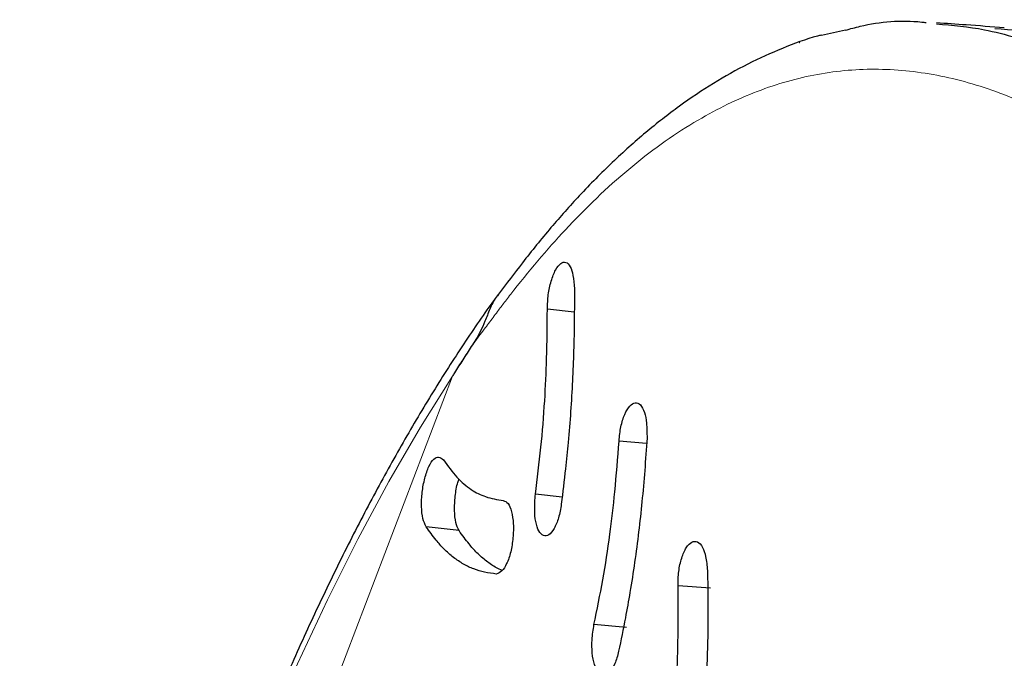
# Model space of a CAD drawing. Extents: x -72 to 533, y -51 to 494.
# Drawn here: x 200 to 204, y 242 to 245 of the extents above; entities that cross this region are included whole.
import ezdxf

# ---------------------------------------------------------------- set-up
doc = ezdxf.new("R2010")
doc.units = 0
doc.header["$LTSCALE"] = 0.125
doc.header["$MEASUREMENT"] = 0
doc.layers.add('CONTOUR', color=7, linetype='CONTINUOUS')

msp = doc.modelspace()

# ---------------------------------------------------------------- linework, layer by layer
at = {"layer": 'CONTOUR', "lineweight": 25}
for p, q in [((203.31668, 244.71896), (203.23161, 244.69973)), ((203.31668, 244.71896), (203.23161, 244.69973)), ((202.35727, 243.72188), (202.26211, 243.73261)), ((202.35727, 243.72188), (202.26211, 243.73261)), ((202.61322, 243.25675), (202.51561, 243.2658)), ((202.61322, 243.25675), (202.51561, 243.2658)), ((202.31431, 243.06748), (202.21976, 243.07722)), ((202.31431, 243.06748), (202.21976, 243.07722)), ((201.94957, 242.9487), (201.83292, 242.9626)), ((201.94957, 242.9487), (201.83292, 242.9626)), ((202.83903, 242.74475), (202.72438, 242.75334)), ((202.83903, 242.74475), (202.72438, 242.75334)), ((202.54217, 242.60657), (202.42699, 242.61643)), ((202.54217, 242.60657), (202.42699, 242.61643))]:
    msp.add_line(p, q, dxfattribs=at)
at = {"layer": 'CONTOUR', "lineweight": 18}
msp.add_line((200.48612, 239.72424), (201.92587, 243.49521), dxfattribs=at)
at = {"layer": 'CONTOUR', "lineweight": 18, "flags": 128}
msp.add_lwpolyline([(201.92587, 243.49521), (201.81284, 243.31515), (201.70133, 243.12292), (201.59155, 242.91891), (201.48373, 242.70354), (201.37809, 242.47724), (201.27485, 242.24048), (201.17421, 241.99373), (201.07639, 241.73749), (200.98157, 241.4723), (200.88994, 241.19868), (200.80171, 240.9172), (200.71704, 240.62841), (200.63611, 240.33293), (200.55909, 240.03133), (200.48612, 239.72424)], dxfattribs=at)
msp.add_lwpolyline([(201.92587, 243.49521), (201.81284, 243.31515), (201.70133, 243.12292), (201.59155, 242.91891), (201.48373, 242.70354), (201.37809, 242.47724), (201.27485, 242.24048), (201.17421, 241.99373), (201.07639, 241.73749), (200.98157, 241.4723), (200.88994, 241.19868), (200.80171, 240.9172), (200.71704, 240.62841), (200.63611, 240.33293), (200.55909, 240.03133), (200.48612, 239.72424)], dxfattribs=at)
at = {"layer": 'CONTOUR', "lineweight": 25}
for points, knots in [([(203.31668, 244.71896), (203.3341, 244.7238), (203.42294, 244.74848), (203.51816, 244.75649), (203.59684, 244.74651), (203.60192, 244.74586)], [0, 0, 0, 0, 0.1857991, 0.947365, 1, 1, 1, 1]), ([(203.87886, 244.72772), (203.83383, 244.73097), (203.75377, 244.73676), (203.67366, 244.74257), (203.6386, 244.74511)], [0, 0, 0, 0, 0.5624649, 1, 1, 1, 1]), ([(203.63889, 244.74134), (203.69523, 244.73638), (203.82545, 244.72491), (204.0326, 244.65803), (204.25934, 244.54897), (204.48823, 244.39731), (204.71911, 244.20554), (204.95109, 243.97545), (205.18272, 243.70813), (205.41332, 243.40458), (205.64223, 243.06626), (205.86806, 242.69642), (206.08869, 242.29725), (206.30291, 241.87023), (206.50949, 241.41732), (206.70675, 240.94242), (206.89219, 240.44859), (207.06425, 239.93752), (207.22143, 239.41169), (207.3622, 238.87476), (207.48424, 238.32997), (207.58604, 237.7798), (207.66974, 237.20497), (207.73029, 236.60919), (207.75609, 236.11979), (207.7623, 235.76578), (207.76154, 235.53726), (207.75519, 235.30184), (207.7478, 235.13855), (207.74387, 235.05158)], [0, 0, 0, 0, 0.0308874, 0.0713902, 0.1116794, 0.1519801, 0.1925171, 0.2330833, 0.27343, 0.3137822, 0.3543646, 0.3949417, 0.4352921, 0.4756406, 0.5162122, 0.5567439, 0.5970427, 0.6373338, 0.6778419, 0.7182283, 0.7584706, 0.7987931, 0.839107, 0.8841506, 0.9290822, 0.9468785, 0.9628716, 0.980225, 1, 1, 1, 1]), ([(203.23093, 244.70145), (203.22669, 244.70041), (203.18051, 244.68903), (203.09378, 244.65577), (202.97075, 244.60085), (202.84902, 244.53227), (202.72844, 244.45157), (202.60918, 244.35836), (202.49113, 244.25268), (202.37991, 244.14061), (202.2732, 244.02038), (202.17812, 243.9032), (202.11741, 243.82265), (202.08946, 243.78556)], [0, 0, 0, 0, 0.0100661, 0.1097686, 0.2104726, 0.3123346, 0.4153841, 0.5191866, 0.6244814, 0.7306201, 0.8228811, 0.9184439, 1, 1, 1, 1]), ([(203.23093, 244.70145), (203.22669, 244.70041), (203.18051, 244.68903), (203.09378, 244.65577), (202.97075, 244.60085), (202.84902, 244.53227), (202.72844, 244.45157), (202.60918, 244.35836), (202.49113, 244.25268), (202.37991, 244.14061), (202.2732, 244.02038), (202.17812, 243.9032), (202.11741, 243.82265), (202.08946, 243.78556)], [0, 0, 0, 0, 0.0100661, 0.1097686, 0.2104726, 0.3123346, 0.4153841, 0.5191866, 0.6244814, 0.7306201, 0.8228811, 0.9184439, 1, 1, 1, 1]), ([(203.84598, 244.72483), (203.90565, 244.72091), (204.03939, 244.71212), (204.25034, 244.64802), (204.47766, 244.54342), (204.70715, 244.39097), (204.86106, 244.2743), (204.9386, 244.19813), (204.9386, 244.19812)], [0, 0, 0, 0, 0.1680605, 0.3766786, 0.584082, 0.7914556, 0.9999853, 1, 1, 1, 1]), ([(203.84598, 244.72483), (203.90565, 244.72089), (204.03939, 244.71206), (204.25033, 244.64836), (204.47769, 244.54216), (204.70706, 244.39567), (204.86126, 244.26411), (204.93858, 244.19814)], [0, 0, 0, 0, 0.16806324, 0.37668471, 0.5840914, 0.79146845, 1, 1, 1, 1]), ([(203.15311, 244.67538), (203.1535, 244.67558), (203.15437, 244.67602), (203.15526, 244.67621), (203.15577, 244.67631)], [0, 0, 0, 0, 0.4371245, 1, 1, 1, 1]), ([(202.26211, 243.73261), (202.26266, 243.74954), (202.26376, 243.7833), (202.2749, 243.83296), (202.29033, 243.87339), (202.30912, 243.8962), (202.32784, 243.90122), (202.34332, 243.88528), (202.35408, 243.8515), (202.35633, 243.82081), (202.35755, 243.80427)], [0, 0, 0, 0, 0.1255598, 0.2503637, 0.3755267, 0.5007409, 0.6255335, 0.7510049, 0.8658131, 1, 1, 1, 1]), ([(202.26211, 243.73261), (202.26266, 243.74954), (202.26376, 243.7833), (202.2749, 243.83296), (202.29033, 243.87339), (202.30912, 243.8962), (202.32784, 243.90122), (202.34332, 243.88528), (202.35408, 243.8515), (202.35633, 243.82081), (202.35755, 243.80427)], [0, 0, 0, 0, 0.1255598, 0.2503637, 0.3755267, 0.5007409, 0.6255335, 0.7510049, 0.8658131, 1, 1, 1, 1]), ([(202.35755, 243.80427), (202.35756, 243.76723), (202.35758, 243.69453), (202.35528, 243.58578), (202.35113, 243.47805), (202.34462, 243.37008), (202.33652, 243.2662), (202.32519, 243.15699), (202.31643, 243.08442), (202.31142, 243.04287)], [0, 0, 0, 0, 0.1495773, 0.2935543, 0.4323423, 0.5739855, 0.715812, 0.8372735, 1, 1, 1, 1]), ([(202.35755, 243.80427), (202.35756, 243.76723), (202.35758, 243.69453), (202.35528, 243.58578), (202.35113, 243.47805), (202.34462, 243.37008), (202.33652, 243.2662), (202.32519, 243.15699), (202.31643, 243.08442), (202.31142, 243.04287)], [0, 0, 0, 0, 0.1495773, 0.2935543, 0.4323423, 0.5739855, 0.715812, 0.8372735, 1, 1, 1, 1]), ([(202.08707, 243.78308), (202.07869, 243.77163), (202.03339, 243.70969), (201.9522, 243.58998), (201.84424, 243.41986), (201.73814, 243.23945), (201.63394, 243.04954), (201.53175, 242.85034), (201.4317, 242.64218), (201.33389, 242.4254), (201.23845, 242.20034), (201.1455, 241.96736), (201.05515, 241.72683), (200.96755, 241.47913), (200.88279, 241.22466), (200.80102, 240.96383), (200.72234, 240.69705), (200.64688, 240.42475), (200.57471, 240.1474), (200.5061, 239.86531), (200.44582, 239.60244), (200.41018, 239.43205), (200.39481, 239.35852)], [0, 0, 0, 0, 0.0120727, 0.0652777, 0.1184045, 0.1714442, 0.2243995, 0.277276, 0.3300802, 0.3828192, 0.4354996, 0.488128, 0.5407102, 0.5932516, 0.6457571, 0.698231, 0.7506773, 0.8030994, 0.8555004, 0.9078834, 0.9602508, 1, 1, 1, 1]), ([(202.08707, 243.78308), (202.07869, 243.77163), (202.03339, 243.70969), (201.9522, 243.58998), (201.84424, 243.41986), (201.73814, 243.23945), (201.63394, 243.04954), (201.53175, 242.85034), (201.4317, 242.64218), (201.33389, 242.4254), (201.23845, 242.20034), (201.1455, 241.96736), (201.05515, 241.72683), (200.96755, 241.47913), (200.88279, 241.22466), (200.80102, 240.96383), (200.72234, 240.69705), (200.64688, 240.42475), (200.57471, 240.1474), (200.5061, 239.86531), (200.44582, 239.60244), (200.41018, 239.43205), (200.39481, 239.35852)], [0, 0, 0, 0, 0.0120727, 0.0652777, 0.1184045, 0.1714442, 0.2243995, 0.277276, 0.3300802, 0.3828192, 0.4354996, 0.488128, 0.5407102, 0.5932516, 0.6457571, 0.698231, 0.7506773, 0.8030994, 0.8555004, 0.9078834, 0.9602508, 1, 1, 1, 1]), ([(202.08976, 243.78532), (202.08665, 243.78168), (202.07354, 243.76633), (202.05813, 243.73246), (202.041, 243.68835), (202.01992, 243.6415), (202.00361, 243.61637), (201.99275, 243.59965)], [0, 0, 0, 0, 0.05868412, 0.24728132, 0.43560983, 0.6243696, 1, 1, 1, 1]), ([(202.08414, 243.77842), (202.08297, 243.77702), (202.07195, 243.76378), (202.05827, 243.73235), (202.04096, 243.68838), (202.01994, 243.64148), (202.00362, 243.61636), (201.99275, 243.59965)], [0, 0, 0, 0, 0.0232196, 0.2189223, 0.4143461, 0.6102175, 1, 1, 1, 1]), ([(202.21976, 243.07722), (202.22659, 243.13264), (202.24014, 243.24262), (202.25325, 243.4038), (202.26053, 243.56752), (202.26155, 243.67455), (202.26211, 243.73261)], [0, 0, 0, 0, 0.2520184, 0.5000581, 0.7288366, 1, 1, 1, 1]), ([(202.21976, 243.07722), (202.22659, 243.13264), (202.24014, 243.24262), (202.25325, 243.4038), (202.26053, 243.56752), (202.26155, 243.67455), (202.26211, 243.73261)], [0, 0, 0, 0, 0.2520184, 0.5000581, 0.7288366, 1, 1, 1, 1]), ([(201.99275, 243.59965), (201.97278, 243.56887), (201.95043, 243.53443), (201.92823, 243.49898), (201.92587, 243.49521)], [0, 0, 0, 0, 0.893632, 1, 1, 1, 1]), ([(201.99275, 243.59965), (201.98276, 243.58432), (201.96777, 243.56133), (201.94786, 243.53013), (201.93555, 243.51067), (201.92823, 243.49898), (201.92587, 243.49521)], [0, 0, 0, 0, 0.4467887, 0.6702077, 0.8936336, 1, 1, 1, 1]), ([(202.51561, 243.2658), (202.51734, 243.28303), (202.52077, 243.31741), (202.53517, 243.36151), (202.55314, 243.39306), (202.57316, 243.40407), (202.59193, 243.39675), (202.60612, 243.36992), (202.61445, 243.32774), (202.61456, 243.29442), (202.61462, 243.27647)], [0, 0, 0, 0, 0.1254986, 0.2503638, 0.3754529, 0.5007456, 0.6256031, 0.7510138, 0.8658902, 1, 1, 1, 1]), ([(202.51561, 243.2658), (202.51734, 243.28303), (202.52077, 243.31741), (202.53517, 243.36151), (202.55314, 243.39306), (202.57316, 243.40407), (202.59193, 243.39675), (202.60612, 243.36992), (202.61445, 243.32774), (202.61456, 243.29442), (202.61462, 243.27647)], [0, 0, 0, 0, 0.1254986, 0.2503638, 0.3754529, 0.5007456, 0.6256031, 0.7510138, 0.8658902, 1, 1, 1, 1]), ([(202.42699, 242.61643), (202.43777, 242.66906), (202.45915, 242.77348), (202.48368, 242.93121), (202.50252, 243.09566), (202.51101, 243.20597), (202.51561, 243.2658)], [0, 0, 0, 0, 0.2520427, 0.5000586, 0.7288445, 1, 1, 1, 1]), ([(202.42699, 242.61643), (202.43777, 242.66906), (202.45915, 242.77348), (202.48368, 242.93121), (202.50252, 243.09566), (202.51101, 243.20597), (202.51561, 243.2658)], [0, 0, 0, 0, 0.2520427, 0.5000586, 0.7288445, 1, 1, 1, 1]), ([(202.61462, 243.27647), (202.61205, 243.23814), (202.60701, 243.16292), (202.59707, 243.05214), (202.58528, 242.94378), (202.57109, 242.83683), (202.55553, 242.73526), (202.53634, 242.63038), (202.52233, 242.56156), (202.5143, 242.52215)], [0, 0, 0, 0, 0.14957374, 0.29354823, 0.43233815, 0.57397968, 0.7158084, 0.8372712, 1, 1, 1, 1]), ([(202.61462, 243.27647), (202.61205, 243.23814), (202.60701, 243.16292), (202.59707, 243.05214), (202.58528, 242.94378), (202.57109, 242.83683), (202.55553, 242.73526), (202.53634, 242.63038), (202.52233, 242.56156), (202.5143, 242.52215)], [0, 0, 0, 0, 0.1495737, 0.2935482, 0.4323381, 0.5739797, 0.7158084, 0.8372712, 1, 1, 1, 1]), ([(201.83292, 242.9626), (201.82868, 242.97121), (201.82023, 242.9884), (201.81595, 243.03381), (201.81789, 243.08454), (201.82761, 243.13515), (201.84224, 243.17803), (201.85991, 243.20448), (201.87837, 243.21253), (201.88867, 243.20354), (201.89423, 243.19869)], [0, 0, 0, 0, 0.1254316, 0.2503751, 0.3758307, 0.5007607, 0.6256881, 0.7510182, 0.865653, 1, 1, 1, 1]), ([(201.83292, 242.9626), (201.82868, 242.97121), (201.82023, 242.9884), (201.81595, 243.03381), (201.81789, 243.08454), (201.82761, 243.13515), (201.84224, 243.17803), (201.85991, 243.20448), (201.87837, 243.21253), (201.88867, 243.20354), (201.89423, 243.19869)], [0, 0, 0, 0, 0.1254316, 0.2503751, 0.3758307, 0.5007607, 0.6256881, 0.7510182, 0.865653, 1, 1, 1, 1]), ([(201.89423, 243.19869), (201.9098, 243.17746), (201.94068, 243.13535), (201.99087, 243.09214), (202.04593, 243.06506), (202.08481, 243.0585), (202.10588, 243.05494)], [0, 0, 0, 0, 0.2521899, 0.500059, 0.7290209, 1, 1, 1, 1]), ([(201.89423, 243.19869), (201.9098, 243.17746), (201.94068, 243.13535), (201.99087, 243.09214), (202.04593, 243.06506), (202.08481, 243.0585), (202.10588, 243.05494)], [0, 0, 0, 0, 0.2521899, 0.500059, 0.7290209, 1, 1, 1, 1]), ([(201.94957, 242.9487), (201.94535, 242.95726), (201.93694, 242.97434), (201.93263, 243.01982), (201.93487, 243.06981), (201.94157, 243.11024), (201.94795, 243.12769), (201.94939, 243.13162)], [0, 0, 0, 0, 0.2331824, 0.4655606, 0.6992009, 0.9322338, 1, 1, 1, 1]), ([(201.94957, 242.9487), (201.94535, 242.95726), (201.93694, 242.97434), (201.93263, 243.01982), (201.93487, 243.06981), (201.94157, 243.11024), (201.94795, 243.12769), (201.94939, 243.13162)], [0, 0, 0, 0, 0.2331824, 0.4655606, 0.6992009, 0.9322338, 1, 1, 1, 1]), ([(202.10588, 243.05494), (202.11182, 243.05292), (202.12368, 243.04887), (202.13604, 243.01756), (202.14282, 242.97497), (202.1414, 242.92354), (202.13336, 242.87245), (202.11907, 242.83072), (202.10059, 242.8027), (202.08795, 242.79795), (202.08113, 242.79539)], [0, 0, 0, 0, 0.12527, 0.2503801, 0.3758163, 0.5007773, 0.6258807, 0.7510406, 0.8657282, 1, 1, 1, 1]), ([(202.10588, 243.05494), (202.11182, 243.05292), (202.12368, 243.04887), (202.13604, 243.01756), (202.14282, 242.97497), (202.1414, 242.92354), (202.13336, 242.87245), (202.11907, 242.83072), (202.10059, 242.8027), (202.08795, 242.79795), (202.08113, 242.79539)], [0, 0, 0, 0, 0.12527, 0.2503801, 0.3758163, 0.5007773, 0.6258807, 0.7510406, 0.8657282, 1, 1, 1, 1]), ([(202.31142, 243.04287), (202.30856, 243.02607), (202.30284, 242.99255), (202.2862, 242.95423), (202.26715, 242.9304), (202.24774, 242.92839), (202.23094, 242.94443), (202.21998, 242.97819), (202.21572, 243.02493), (202.21835, 243.05892), (202.21976, 243.07722)], [0, 0, 0, 0, 0.1254342, 0.250365, 0.3754235, 0.5007515, 0.6256759, 0.7510226, 0.8659383, 1, 1, 1, 1]), ([(202.31142, 243.04287), (202.30856, 243.02607), (202.30284, 242.99255), (202.2862, 242.95423), (202.26715, 242.9304), (202.24774, 242.92839), (202.23094, 242.94443), (202.21998, 242.97819), (202.21572, 243.02493), (202.21835, 243.05892), (202.21976, 243.07722)], [0, 0, 0, 0, 0.1254342, 0.250365, 0.3754235, 0.5007515, 0.6256759, 0.7510226, 0.8659383, 1, 1, 1, 1]), ([(202.08113, 242.79539), (202.0674, 242.79704), (202.04044, 242.80029), (202.00187, 242.81215), (201.96505, 242.82935), (201.92982, 242.8532), (201.89733, 242.88134), (201.86505, 242.91848), (201.84462, 242.94653), (201.83292, 242.9626)], [0, 0, 0, 0, 0.1494134, 0.293358, 0.4322448, 0.5739411, 0.7157852, 0.8372524, 1, 1, 1, 1]), ([(202.08113, 242.79539), (202.0674, 242.79704), (202.04044, 242.80029), (202.00187, 242.81215), (201.96505, 242.82935), (201.92982, 242.8532), (201.89733, 242.88134), (201.86505, 242.91848), (201.84462, 242.94653), (201.83292, 242.9626)], [0, 0, 0, 0, 0.14941337, 0.29335801, 0.43224481, 0.57394111, 0.71578516, 0.83725242, 1, 1, 1, 1]), ([(202.10208, 242.80801), (202.09529, 242.81099), (202.07619, 242.81936), (202.04624, 242.84028), (202.01379, 242.86795), (201.98161, 242.90488), (201.96124, 242.93274), (201.94957, 242.9487)], [0, 0, 0, 0, 0.1210697, 0.3404836, 0.5600856, 0.7481069, 1, 1, 1, 1]), ([(202.10208, 242.80801), (202.09529, 242.81099), (202.07619, 242.81936), (202.04624, 242.84028), (202.01379, 242.86795), (201.98161, 242.90488), (201.96124, 242.93274), (201.94957, 242.9487)], [0, 0, 0, 0, 0.1210697, 0.3404836, 0.5600856, 0.7481069, 1, 1, 1, 1]), ([(202.72438, 242.75334), (202.72468, 242.7705), (202.72528, 242.80474), (202.73668, 242.85319), (202.753, 242.89135), (202.77335, 242.91088), (202.79396, 242.91229), (202.81137, 242.893), (202.8239, 242.85646), (202.82695, 242.82474), (202.82859, 242.80765)], [0, 0, 0, 0, 0.12554657, 0.25036356, 0.37550296, 0.50074179, 0.62554863, 0.75100691, 0.86583512, 1, 1, 1, 1]), ([(202.72438, 242.75334), (202.72468, 242.7705), (202.72528, 242.80474), (202.73668, 242.85319), (202.753, 242.89135), (202.77335, 242.91088), (202.79396, 242.91229), (202.81137, 242.893), (202.8239, 242.85646), (202.82695, 242.82474), (202.82859, 242.80765)], [0, 0, 0, 0, 0.1255466, 0.2503636, 0.375503, 0.5007418, 0.6255486, 0.7510069, 0.8658351, 1, 1, 1, 1]), ([(202.82859, 242.80765), (202.82926, 242.76992), (202.83058, 242.69586), (202.82991, 242.5856), (202.82712, 242.47679), (202.82171, 242.36823), (202.81441, 242.26416), (202.80361, 242.15532), (202.79506, 242.08326), (202.79016, 242.04199)], [0, 0, 0, 0, 0.1495782, 0.2935549, 0.4323423, 0.5739844, 0.7158113, 0.8372731, 1, 1, 1, 1]), ([(202.82859, 242.80765), (202.82926, 242.76992), (202.83058, 242.69586), (202.82991, 242.5856), (202.82712, 242.47679), (202.82171, 242.36823), (202.81441, 242.26416), (202.80361, 242.15532), (202.79506, 242.08326), (202.79016, 242.04199)], [0, 0, 0, 0, 0.1495782, 0.2935549, 0.4323423, 0.5739844, 0.7158113, 0.8372731, 1, 1, 1, 1]), ([(202.68875, 242.09418), (202.6954, 242.14925), (202.7086, 242.25851), (202.72039, 242.42003), (202.72562, 242.58535), (202.72482, 242.69426), (202.72438, 242.75334)], [0, 0, 0, 0, 0.252023, 0.5000582, 0.7288366, 1, 1, 1, 1]), ([(202.68875, 242.09418), (202.6954, 242.14925), (202.7086, 242.25851), (202.72039, 242.42003), (202.72562, 242.58535), (202.72482, 242.69426), (202.72438, 242.75334)], [0, 0, 0, 0, 0.252023, 0.5000582, 0.7288366, 1, 1, 1, 1]), ([(202.5143, 242.52215), (202.51023, 242.50675), (202.50209, 242.476), (202.48288, 242.44738), (202.46244, 242.43512), (202.44329, 242.4454), (202.42806, 242.47253), (202.41984, 242.51426), (202.41914, 242.56515), (202.42424, 242.59848), (202.42699, 242.61643)], [0, 0, 0, 0, 0.12533671, 0.25036812, 0.37542389, 0.50076139, 0.62578674, 0.75103564, 0.86598019, 1, 1, 1, 1]), ([(202.5143, 242.52215), (202.51023, 242.50675), (202.50209, 242.476), (202.48288, 242.44738), (202.46244, 242.43512), (202.44329, 242.4454), (202.42806, 242.47253), (202.41984, 242.51426), (202.41914, 242.56515), (202.42424, 242.59848), (202.42699, 242.61643)], [0, 0, 0, 0, 0.1253367, 0.2503681, 0.3754239, 0.5007614, 0.6257867, 0.7510356, 0.8659802, 1, 1, 1, 1])]:
    msp.add_open_spline(points, degree=3, knots=knots, dxfattribs=at)
at = {"layer": 'CONTOUR', "lineweight": 18}
msp.add_open_spline([(207.53297, 235.01407), (207.53724, 235.13318), (207.54577, 235.37059), (207.55273, 235.72598), (207.54542, 236.08412), (207.52787, 236.44401), (207.499, 236.8081), (207.45301, 237.23407), (207.38329, 237.72109), (207.28359, 238.26586), (207.16358, 238.80532), (207.02484, 239.33659), (206.86976, 239.85648), (206.70003, 240.36121), (206.5171, 240.84848), (206.32257, 241.31643), (206.11888, 241.7623), (205.90769, 242.18241), (205.69011, 242.57499), (205.46737, 242.93855), (205.24152, 243.27091), (205.0139, 243.56887), (204.78511, 243.8311), (204.55586, 244.05662), (204.32753, 244.24429), (204.10103, 244.39168), (203.87643, 244.49817), (203.65391, 244.56355), (203.4342, 244.58782), (203.21762, 244.56973), (203.00443, 244.50929), (202.78607, 244.40351), (202.5635, 244.2471), (202.34649, 244.04278), (202.1976, 243.86907), (202.11527, 243.76313), (202.09214, 243.73269), (202.0684, 243.70092), (202.03629, 243.65801), (202.00918, 243.62167), (201.99275, 243.59965)], degree=3, knots=[0, 0, 0, 0, 0.0211227, 0.0421035, 0.0625651, 0.0833792, 0.1042321, 0.125078, 0.1563229, 0.1875784, 0.2187707, 0.2500774, 0.2814268, 0.3126142, 0.3437702, 0.3750887, 0.4064056, 0.4375537, 0.468707, 0.5000394, 0.5313639, 0.5625234, 0.593692, 0.6250441, 0.6563756, 0.6875494, 0.7187194, 0.7500597, 0.781387, 0.8125692, 0.843843, 0.8750807, 0.910085, 0.945025, 0.9757699, 0.9806115, 0.9845096, 0.9868952, 0.9920587, 1, 1, 1, 1], dxfattribs=at)
msp.add_open_spline([(207.53297, 235.01407), (207.53724, 235.13318), (207.54577, 235.37059), (207.55273, 235.72598), (207.54542, 236.08412), (207.52787, 236.44401), (207.499, 236.8081), (207.45301, 237.23407), (207.38329, 237.72109), (207.28359, 238.26586), (207.16358, 238.80532), (207.02484, 239.33659), (206.86976, 239.85648), (206.70003, 240.36121), (206.5171, 240.84848), (206.32257, 241.31643), (206.11888, 241.7623), (205.90769, 242.18241), (205.69011, 242.57499), (205.46737, 242.93855), (205.24152, 243.27091), (205.0139, 243.56887), (204.78511, 243.8311), (204.55586, 244.05662), (204.32753, 244.24429), (204.10103, 244.39168), (203.87643, 244.49817), (203.65391, 244.56355), (203.4342, 244.58782), (203.21762, 244.56973), (203.00443, 244.50929), (202.78607, 244.40351), (202.5635, 244.2471), (202.34649, 244.04278), (202.1976, 243.86907), (202.11527, 243.76313), (202.09214, 243.73269), (202.0684, 243.70092), (202.03629, 243.65801), (202.00918, 243.62167), (201.99275, 243.59965)], degree=3, knots=[0, 0, 0, 0, 0.0211227, 0.0421035, 0.0625651, 0.0833792, 0.1042321, 0.125078, 0.1563229, 0.1875784, 0.2187707, 0.2500774, 0.2814268, 0.3126142, 0.3437702, 0.3750887, 0.4064056, 0.4375537, 0.468707, 0.5000394, 0.5313639, 0.5625234, 0.593692, 0.6250441, 0.6563756, 0.6875494, 0.7187194, 0.7500597, 0.781387, 0.8125692, 0.843843, 0.8750807, 0.910085, 0.945025, 0.9757699, 0.9806115, 0.9845096, 0.9868952, 0.9920587, 1, 1, 1, 1], dxfattribs=at)

doc.saveas('drawing.dxf')
